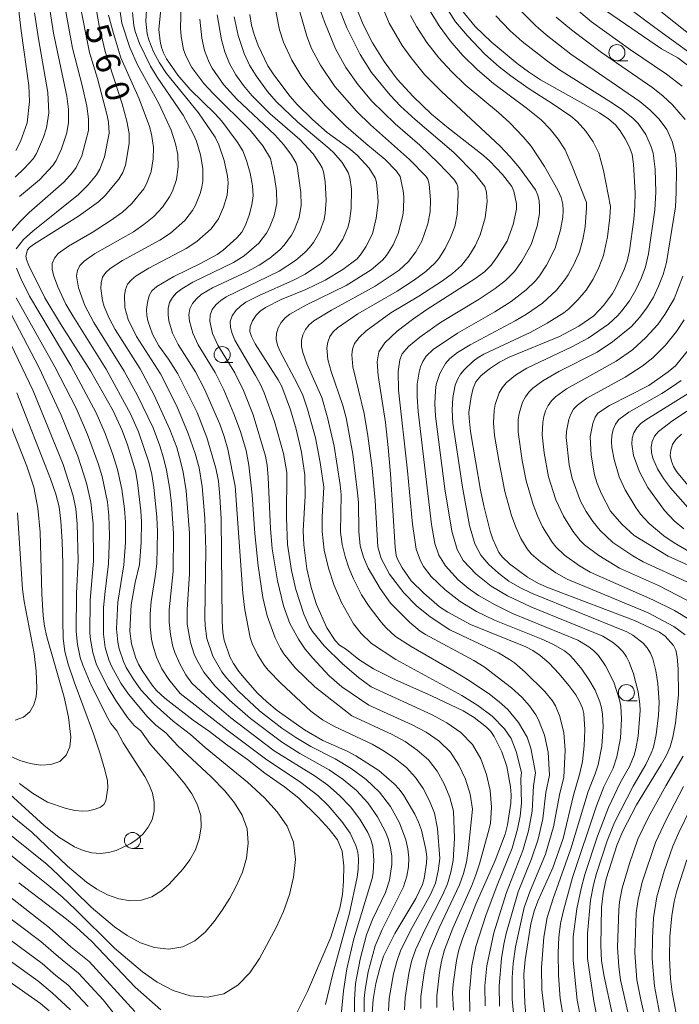
# Model space of a CAD drawing. Units: millimetres. Extents: x -68000 to -66000, y 24000 to 25500.
# Drawn here: x -66776 to -66673, y 24495 to 24649 of the extents above; entities that cross this region are included whole.
import ezdxf

# ---------------------------------------------------------------- set-up
doc = ezdxf.new("R2010")
doc.units = ezdxf.units.MM
for name, color, linetype, lineweight in [('633100_広葉樹林', 7, 'Continuous', 9), ('710100_等高線（計曲線）', 7, 'Continuous', 20), ('710107_等高線（計曲線）（注記）', 7, 'Continuous', 20), ('710200_等高線（主曲線）', 7, 'Continuous', 9)]:
    doc.layers.add(name, color=color, linetype=linetype, lineweight=lineweight)
doc.styles.add('Style-WORKING', font='txt')

msp = doc.modelspace()

# ---------------------------------------------------------------- linework, layer by layer
at = {"layer": '633100_広葉樹林'}
for p, q in [((-66682.59, 24642.17), (-66680.92, 24642.17)), ((-66744.01, 24595.18), (-66742.34, 24595.18)), ((-66681.12, 24542.57), (-66679.45, 24542.57)), ((-66757.96, 24519.57), (-66756.29, 24519.57))]:
    msp.add_line(p, q, dxfattribs=at)
for centre in [(-66682.59, 24643.42), (-66744.01, 24596.43), (-66681.12, 24543.82), (-66757.96, 24520.82)]:
    msp.add_circle(centre, 1.25, dxfattribs=at)
at = {"layer": '710100_等高線（計曲線）', "flags": 128}
for points in [[(-66776.9, 24660.57), (-66775.29, 24646.81), (-66774.07, 24638.31), (-66773.97, 24635.83), (-66774.35, 24632.52), (-66775.4, 24629.57), (-66776.12, 24628.2)], [(-66720.67, 24493.95), (-66720.52, 24496.04), (-66720.08, 24498.54), (-66719.5, 24500.96), (-66718.9, 24502.79), (-66717.12, 24506.31), (-66713.89, 24511.76), (-66712.82, 24513.94), (-66712.56, 24514.87), (-66712.21, 24517.26), (-66712.18, 24518.28), (-66712.31, 24519.4), (-66713.02, 24522.42), (-66713.45, 24523.68), (-66714.04, 24524.92), (-66715.76, 24527.8), (-66716.49, 24528.81), (-66717.23, 24529.61), (-66719.65, 24531.68), (-66723.19, 24533.98), (-66724.55, 24534.71), (-66728.34, 24536.38), (-66731.21, 24538.04), (-66735.43, 24541.03), (-66737.06, 24542.37), (-66738.49, 24543.75), (-66740.03, 24545.46), (-66741.4, 24547.11), (-66742.26, 24548.33), (-66742.82, 24549.41), (-66743.69, 24551.97), (-66743.91, 24553.17), (-66744, 24554.94), (-66744.18, 24570.89), (-66744.35, 24574.32), (-66744.58, 24576.71), (-66744.99, 24578.73), (-66746.38, 24583.53), (-66747.89, 24587.4), (-66750.89, 24593.43), (-66752.36, 24595.73), (-66753.85, 24597.81), (-66754.83, 24599.6), (-66755.58, 24601.67), (-66755.75, 24602.5), (-66755.77, 24603.43), (-66755.64, 24604.55), (-66755.36, 24605.61), (-66754.94, 24606.37), (-66754.16, 24607.02), (-66751.54, 24608.58), (-66747.4, 24610.6), (-66744.78, 24612), (-66743.83, 24612.68), (-66741.71, 24614.6), (-66740.97, 24615.5), (-66740.39, 24616.59), (-66739.82, 24618.12), (-66739.37, 24619.75), (-66739.18, 24621.16), (-66739.29, 24622.69), (-66739.67, 24624.65), (-66740.21, 24626.62), (-66740.81, 24628.15), (-66741.65, 24629.56), (-66744.07, 24632.75), (-66745.11, 24633.91), (-66748.97, 24637.71), (-66750.9, 24639.91), (-66752.65, 24642.47), (-66753.15, 24643.41), (-66753.43, 24644.24), (-66753.66, 24645.22), (-66753.87, 24647.02), (-66752.97, 24656.04)], [(-66733.03, 24492.75), (-66730.75, 24497.33), (-66727.1, 24505.76), (-66725.71, 24510.29), (-66725.3, 24512.38), (-66725.11, 24514.47), (-66725.09, 24516.87), (-66725.36, 24519.15), (-66726.09, 24520.93), (-66727.35, 24522.57), (-66729.09, 24524.46), (-66732.08, 24527.41), (-66734.32, 24529.17), (-66737.37, 24531.3), (-66740.05, 24533.44), (-66743.51, 24535.84), (-66745.97, 24537.75), (-66748.5, 24539.55), (-66752.91, 24542.95), (-66754.21, 24544.17), (-66754.89, 24544.99), (-66756.48, 24547.28), (-66757.02, 24548.23), (-66757.42, 24549.17), (-66758.13, 24551.44), (-66758.35, 24553.37), (-66758.15, 24557.49), (-66757.54, 24560.97), (-66756.85, 24563.78), (-66756.6, 24567.18), (-66756.57, 24570.41), (-66756.67, 24572.1), (-66757.17, 24576.52), (-66757.49, 24578.32), (-66758.75, 24582.39), (-66759.58, 24584.62), (-66760.95, 24587.66), (-66764.49, 24593.91), (-66769.14, 24601.2), (-66771.59, 24605.26), (-66774.11, 24610.29), (-66774.47, 24611.21), (-66774.54, 24611.76), (-66774.29, 24612.72), (-66774, 24613.1), (-66773.38, 24613.58), (-66766.36, 24617.99), (-66763.26, 24620.21), (-66762.2, 24621.21), (-66760.08, 24623.72), (-66759.44, 24624.76), (-66759.03, 24625.93), (-66758.48, 24629.28), (-66758.48, 24630.86), (-66758.83, 24632.77), (-66759.58, 24635.45), (-66762.2, 24643.6), (-66763.08, 24647.31), (-66763.79, 24651.1)], [(-66669.62, 24639.99), (-66673.14, 24642.6), (-66675.64, 24643.99), (-66687.86, 24652.42)], [(-66723.15, 24650.52), (-66722.07, 24647.82), (-66720.64, 24644.96), (-66718.8, 24642.04), (-66716.8, 24639.27), (-66714.28, 24636.58), (-66711.46, 24633.87), (-66708.82, 24631.68), (-66703.36, 24627.41), (-66702.36, 24626.52), (-66700.37, 24624.44), (-66698.92, 24622.58), (-66698.62, 24621.84), (-66698.24, 24619.91), (-66698.23, 24619.04), (-66698.74, 24616.66), (-66699.68, 24614.1), (-66701.2, 24611.64), (-66702.18, 24610.35), (-66703.17, 24609.33), (-66704.68, 24608.2), (-66712.16, 24603.44), (-66714.4, 24601.91), (-66716.76, 24600.05), (-66718.69, 24598.25), (-66719.66, 24596.84), (-66719.88, 24595.31), (-66719.72, 24593.18), (-66718.62, 24585.85), (-66718.19, 24581.95), (-66717.82, 24577.89), (-66717.09, 24566.46), (-66716.92, 24565.16), (-66716.74, 24564.57), (-66716, 24563.22), (-66714.59, 24561.24), (-66712.65, 24559.28), (-66710.22, 24557.19), (-66708.9, 24556.33), (-66705.38, 24554.43), (-66696.79, 24550.95), (-66695.7, 24550.38), (-66694.56, 24549.62), (-66693.2, 24548.44), (-66691.59, 24546.74), (-66690.08, 24544.93), (-66689.01, 24543.46), (-66688.34, 24542.32), (-66687.96, 24541.39), (-66687.76, 24540.56), (-66687.56, 24538.03), (-66687.69, 24535.52), (-66687.96, 24533.1), (-66688.43, 24531.06), (-66689.34, 24527.88), (-66690.94, 24521.14), (-66692.56, 24516.55), (-66694.91, 24511.35), (-66695.48, 24509.8), (-66695.98, 24507.85), (-66696.89, 24502.25), (-66697.07, 24499.94), (-66696.94, 24495.48), (-66696.6, 24492.1)], [(-66706.78, 24650.11), (-66704.64, 24647.5), (-66702.16, 24645.09), (-66698.1, 24641.75), (-66696.33, 24640.42), (-66694.48, 24639.21), (-66685.3, 24634.03), (-66683.84, 24633.05), (-66682.83, 24632.2), (-66682.07, 24631.26), (-66681.3, 24630.03), (-66680.64, 24628.73), (-66680.23, 24627.57), (-66680, 24626.09), (-66679.76, 24621.58), (-66679.78, 24619.53), (-66679.94, 24617.43), (-66680.63, 24612.6), (-66681.01, 24610.96), (-66681.47, 24609.65), (-66682.75, 24606.89), (-66683.29, 24605.92), (-66684.65, 24604.11), (-66686.19, 24602.45), (-66688.53, 24600.86), (-66691.51, 24599.26), (-66699.36, 24596.04), (-66700.85, 24595.26), (-66702.41, 24594.23), (-66703.75, 24593.14), (-66704.54, 24592.2), (-66704.97, 24591.18), (-66705.29, 24589.85), (-66705.61, 24587.49), (-66705.59, 24586.55), (-66705.37, 24584.46), (-66703.81, 24575.34), (-66703.31, 24572.91), (-66702.33, 24568.93), (-66701.9, 24567.71), (-66700.97, 24565.65), (-66700.41, 24564.89), (-66699.31, 24563.89), (-66696.53, 24561.8), (-66694.79, 24560.8), (-66693.22, 24560.14), (-66679.86, 24555.03), (-66675.96, 24553.23), (-66675.11, 24552.62), (-66673.8, 24551.18), (-66673.43, 24550.45), (-66673.22, 24549.34), (-66673.07, 24547.51), (-66673.01, 24543.5), (-66673.49, 24539.09), (-66673.88, 24536.88), (-66674.29, 24535.36), (-66674.86, 24534.1), (-66675.69, 24532.62), (-66679.54, 24526.35), (-66681.69, 24522.28), (-66682.53, 24520.21), (-66684.25, 24514.83), (-66684.75, 24512.63), (-66685, 24510.36), (-66685.12, 24504.49), (-66684.98, 24502.08), (-66684.6, 24499.64), (-66683.26, 24493.62)], [(-66739.71, 24649.35), (-66739.45, 24647.7), (-66739.04, 24646.27), (-66738.39, 24644.54), (-66736.88, 24641.38), (-66735.96, 24639.96), (-66733.42, 24636.59), (-66732.35, 24635.35), (-66729.93, 24633), (-66727.65, 24630.97), (-66724.32, 24628.56), (-66723.02, 24627.48), (-66721.16, 24625.42), (-66720.22, 24623.96), (-66720.02, 24623.24), (-66719.77, 24621.11), (-66719.76, 24620.12), (-66720.05, 24617.64), (-66720.62, 24615.22), (-66721.67, 24613.18), (-66722.36, 24612.13), (-66723.03, 24611.35), (-66725.26, 24609.67), (-66727.98, 24607.99), (-66730.97, 24606.58), (-66734.81, 24604.98), (-66737.25, 24603.77), (-66738.1, 24603.2), (-66738.73, 24602.56), (-66739.27, 24601.69), (-66739.64, 24600.8), (-66739.71, 24600.04), (-66739.45, 24599.22), (-66738.9, 24598.13), (-66735.3, 24592.52), (-66734.71, 24591.44), (-66733.4, 24587.84), (-66732.52, 24584.83), (-66731.67, 24581.27), (-66731.14, 24577.64), (-66731.11, 24574.41), (-66731.39, 24569.06), (-66731.32, 24566.82), (-66730.86, 24563.11), (-66730.18, 24560.16), (-66729.33, 24557.56), (-66727.74, 24553.93), (-66726.41, 24551.95), (-66725.73, 24551.23), (-66724.65, 24550.51), (-66722.74, 24548.98), (-66720.48, 24547.55), (-66717.13, 24545.86), (-66711.43, 24543.34), (-66706.49, 24541), (-66704.81, 24539.97), (-66702.86, 24538.44), (-66702.2, 24537.77), (-66701.67, 24536.99), (-66700.48, 24534.63), (-66699.72, 24532.32), (-66699.15, 24529.18), (-66699.06, 24527.91), (-66699.12, 24526.62), (-66699.62, 24523.27), (-66699.98, 24521.8), (-66701.54, 24517.72), (-66704.54, 24510.88), (-66706.58, 24505.67), (-66707.19, 24503.79), (-66707.55, 24502.15), (-66708.06, 24498.47), (-66708.15, 24497.12), (-66708.04, 24494.39)], [(-66668.88, 24562.47), (-66674.64, 24565.04), (-66679.93, 24568.29), (-66681.81, 24570.02), (-66683.6, 24572.08), (-66684.99, 24574.75), (-66685.66, 24576.36), (-66686.09, 24577.7), (-66686.59, 24580.77), (-66686.74, 24583.63), (-66686.34, 24585.71), (-66685.98, 24586.67), (-66685.57, 24587.32), (-66683.76, 24588.51), (-66677.65, 24591.62), (-66674.64, 24593.75), (-66673.5, 24594.67), (-66671.27, 24597.42)], [(-66775.95, 24590.48), (-66770.7, 24577.09), (-66769.89, 24574.71), (-66769.39, 24572.76), (-66769.1, 24570.53), (-66768.92, 24567.35), (-66768.82, 24563.93), (-66768.81, 24555.08), (-66768.73, 24552.22), (-66768.51, 24550.2), (-66767.99, 24548.23), (-66767.06, 24545.51), (-66764.05, 24537.39), (-66763.06, 24534.44), (-66762.25, 24531.79), (-66761.86, 24530.1), (-66761.79, 24528.98), (-66762.11, 24526.99), (-66762.4, 24526.4), (-66762.93, 24526.01), (-66763.79, 24525.67), (-66764.8, 24525.42), (-66765.76, 24525.35), (-66766.91, 24525.49), (-66768.45, 24525.84), (-66771.21, 24526.76), (-66773.54, 24528.16), (-66775.55, 24529.68)], [(-66775.67, 24514.2), (-66768.22, 24508.54), (-66766.71, 24507.32), (-66764.31, 24505.1), (-66757.54, 24497.97), (-66753.55, 24494.44)], [(-66781.4, 24501.81), (-66772.27, 24495.42), (-66770.9, 24494.32)]]:
    msp.add_lwpolyline(points, dxfattribs=at)
at = {"layer": '710200_等高線（主曲線）', "flags": 128}
for points in [[(-66755.3, 24657.97), (-66755.89, 24648.33), (-66755.66, 24646.36), (-66755.43, 24645.39), (-66754.7, 24643.56), (-66753.74, 24641.82), (-66752.68, 24640.17), (-66747.69, 24634.08), (-66745.12, 24630.25), (-66744.52, 24629.1), (-66743.71, 24626.65), (-66743.17, 24624.18), (-66743.08, 24623.18), (-66743.22, 24621.23), (-66743.78, 24619.35), (-66744.57, 24617.56), (-66745.74, 24615.99), (-66747.95, 24614.02), (-66749.59, 24612.92), (-66755.43, 24609.86), (-66757.4, 24608.69), (-66758.14, 24608.08), (-66758.72, 24607.38), (-66759.07, 24606.56), (-66759.23, 24605.66), (-66759.17, 24603.76), (-66758.63, 24601.89), (-66757.32, 24599.25), (-66753.6, 24593.42), (-66751.05, 24588.42), (-66749.28, 24584.17), (-66748.23, 24581.05), (-66747.61, 24578.83), (-66747.1, 24575.88), (-66746.73, 24570.99), (-66746.55, 24566.01), (-66746.7, 24555.51), (-66746.67, 24554.24), (-66746.38, 24552.27), (-66745.45, 24549.52), (-66744.07, 24547.08), (-66743.34, 24546.12), (-66741.46, 24544.07), (-66738.22, 24540.98), (-66734.72, 24538.31), (-66732.57, 24536.83), (-66730.23, 24535.45), (-66726.41, 24533.5), (-66723.94, 24532.02), (-66721.62, 24530.32), (-66719.54, 24528.35), (-66717.8, 24526.08), (-66716.4, 24523.58), (-66715.41, 24520.91), (-66715.12, 24519.52), (-66714.99, 24518.1), (-66715.03, 24516.69), (-66715.26, 24515.25), (-66715.8, 24513.62), (-66719.1, 24506.98), (-66720.18, 24504.42), (-66721.3, 24500.37), (-66721.78, 24497.62), (-66721.91, 24496.24), (-66721.91, 24493.48)], [(-66750.25, 24656.42), (-66750.48, 24647.22), (-66750.41, 24645.92), (-66750.01, 24643.9), (-66749.67, 24642.94), (-66748.72, 24641.13), (-66746.88, 24638.64), (-66745.43, 24637.04), (-66739.67, 24631.36), (-66737.67, 24628.9), (-66736.51, 24626.93), (-66735.88, 24624.04), (-66735.54, 24621.92), (-66735.52, 24619.96), (-66735.92, 24618.04), (-66736.65, 24616.2), (-66737.12, 24615.34), (-66738.31, 24613.78), (-66740.57, 24611.82), (-66742.26, 24610.74), (-66748.55, 24607.68), (-66750.31, 24606.66), (-66751.09, 24606.06), (-66751.73, 24605.34), (-66752.19, 24604.52), (-66752.4, 24603.6), (-66752.42, 24602.63), (-66752.3, 24601.66), (-66751.74, 24599.77), (-66750.85, 24597.98), (-66748.17, 24593.75), (-66746.74, 24591.06), (-66744.39, 24585.61), (-66743.68, 24583.69), (-66743.11, 24581.73), (-66741.99, 24575.95), (-66740.78, 24559.29), (-66740.47, 24556.71), (-66739.65, 24552.41), (-66739.35, 24551.47), (-66738.53, 24549.75), (-66737.5, 24548.11), (-66736.87, 24547.32), (-66734.84, 24545.23), (-66730.2, 24540.92), (-66728.41, 24539.58), (-66726.54, 24538.53), (-66720.67, 24535.82), (-66718.81, 24534.73), (-66717.02, 24533.53), (-66715.35, 24532.19), (-66713.92, 24530.63), (-66712.73, 24528.88), (-66711.76, 24526.99), (-66710.99, 24525.04), (-66710.53, 24522.67), (-66710.12, 24517.99), (-66710.38, 24516.08), (-66710.83, 24514.18), (-66711.61, 24512.4), (-66714.44, 24507.27), (-66716.19, 24503.79), (-66716.86, 24501.96), (-66717.35, 24500.07), (-66718.04, 24496.23), (-66718.15, 24494.28)], [(-66771.25, 24652.96), (-66770.23, 24646.45), (-66768.19, 24636.64), (-66767.94, 24634.59), (-66767.92, 24632.56), (-66768.18, 24630.95), (-66769, 24628.46), (-66769.83, 24626.66), (-66770.38, 24625.85), (-66772.44, 24623.65), (-66775.56, 24621.04)], [(-66705.47, 24494.21), (-66705.52, 24497.25), (-66705.18, 24501.3), (-66704.52, 24504.31), (-66703.01, 24509.12), (-66701.23, 24513.87), (-66698.91, 24519.63), (-66698.05, 24522.58), (-66697.66, 24524.59), (-66697.43, 24526.62), (-66697.55, 24530.38), (-66697.45, 24531.37), (-66698.27, 24534.64), (-66699.05, 24536.66), (-66700.08, 24538.19), (-66702, 24540.18), (-66704.22, 24541.84), (-66706.7, 24543.35), (-66717, 24548.97), (-66720.76, 24551.48), (-66722.4, 24553.01), (-66723.56, 24554.53), (-66725.46, 24557.84), (-66726.6, 24560.47), (-66727.48, 24563.2), (-66728.12, 24566), (-66728.45, 24568.88), (-66728.45, 24571.16), (-66728.21, 24575.78), (-66728.75, 24579.62), (-66729.51, 24583.45), (-66730.72, 24587.92), (-66731.45, 24590.09), (-66732.27, 24591.85), (-66735.03, 24597.01), (-66735.39, 24597.9), (-66735.59, 24598.81), (-66735.56, 24599.72), (-66735.29, 24600.6), (-66734.83, 24601.42), (-66734.21, 24602.13), (-66733.46, 24602.72), (-66730.89, 24604.16), (-66724.7, 24607.16), (-66720.82, 24609.64), (-66719.08, 24611.12), (-66718.46, 24611.86), (-66717.4, 24613.49), (-66716.64, 24615.26), (-66715.92, 24618.08), (-66715.79, 24619.04), (-66715.74, 24620.97), (-66715.84, 24621.89), (-66716.32, 24624.16), (-66716.88, 24625), (-66718.63, 24626.78), (-66721.67, 24629.26), (-66724.76, 24632), (-66727.95, 24635.13), (-66730.17, 24637.74), (-66731.62, 24639.64), (-66733.18, 24642.27), (-66734.48, 24645.03), (-66735.09, 24646.95), (-66736.19, 24652.58)], [(-66776.71, 24615.71), (-66775.46, 24617.13), (-66774.02, 24618.56), (-66768.66, 24623.24), (-66767.29, 24624.75), (-66766.71, 24625.57), (-66765.86, 24627.37), (-66764.81, 24631.28), (-66764.8, 24633.1), (-66765.07, 24635.1), (-66765.72, 24638.1), (-66767.3, 24644.12), (-66768.75, 24652.11)], [(-66766.23, 24651.26), (-66764.66, 24643.44), (-66763.42, 24639.42), (-66761.89, 24633.65), (-66761.71, 24632.62), (-66761.61, 24630.89), (-66762.34, 24627.2), (-66763.04, 24625.3), (-66763.56, 24624.42), (-66764.88, 24622.83), (-66766.34, 24621.36), (-66773.49, 24615.63), (-66774.93, 24614.33), (-66776.06, 24612.91)], [(-66703.09, 24495.06), (-66703.12, 24498.18), (-66702.83, 24501.29), (-66701.75, 24506.45), (-66699.79, 24512.71), (-66697.22, 24519.27), (-66696.34, 24522.3), (-66695.76, 24525.39), (-66695.59, 24529.33), (-66695.26, 24531.35), (-66695.98, 24535.19), (-66696.58, 24536.9), (-66697.89, 24539.18), (-66699.55, 24541.2), (-66700.89, 24542.4), (-66702.43, 24543.59), (-66705.6, 24545.7), (-66707.98, 24547.18), (-66714.63, 24550.98), (-66717.05, 24552.58), (-66718.49, 24553.89), (-66719.28, 24554.79), (-66721.16, 24557.23), (-66722.33, 24559.04), (-66723.58, 24561.54), (-66724.3, 24563.25), (-66724.89, 24565.02), (-66725.34, 24566.85), (-66725.59, 24568.77), (-66725.52, 24574.58), (-66725.66, 24576.15), (-66726.59, 24582.19), (-66727.61, 24586.65), (-66728.52, 24589.73), (-66730.84, 24594.98), (-66731.48, 24596.78), (-66731.66, 24597.69), (-66731.65, 24598.6), (-66731.44, 24599.49), (-66731.04, 24600.32), (-66730.47, 24601.06), (-66729.75, 24601.67), (-66727, 24603.36), (-66720.18, 24607.07), (-66716.45, 24609.58), (-66715.03, 24610.93), (-66713.86, 24612.43), (-66712.96, 24614.1), (-66712.02, 24616.79), (-66711.67, 24618.65), (-66711.59, 24620.51), (-66711.78, 24622.97), (-66712, 24623.75), (-66712.3, 24624.2), (-66714.88, 24626.77), (-66720.92, 24632.21), (-66723.12, 24634.34), (-66726.5, 24638.13), (-66728.72, 24641.47), (-66730.12, 24644.07), (-66730.84, 24646), (-66732.46, 24651.66)], [(-66689.88, 24651.02), (-66686.55, 24648.23), (-66680.5, 24643.88), (-66674.88, 24640.08), (-66672.46, 24638.23)], [(-66668.36, 24641.29), (-66676.71, 24647.33), (-66682.98, 24652.07)], [(-66677.54, 24651.21), (-66664.41, 24640.79)], [(-66776.22, 24624.06), (-66774.75, 24625.42), (-66773.43, 24626.88), (-66772.88, 24627.74), (-66771.79, 24630.26), (-66771.33, 24631.73), (-66770.99, 24634.04), (-66771.11, 24637.21), (-66772.58, 24645.55), (-66773.19, 24649.64)], [(-66759.95, 24650.15), (-66759.62, 24648.01), (-66758.36, 24644.24), (-66757.2, 24641.54), (-66753.85, 24635.51), (-66751.92, 24631.38), (-66751.25, 24629.24), (-66750.91, 24627.56), (-66750.87, 24625.66), (-66751.11, 24623.7), (-66751.74, 24621.85), (-66752.19, 24620.98), (-66753.3, 24619.36), (-66754.66, 24617.92), (-66756.19, 24616.66), (-66757.83, 24615.54), (-66763.87, 24612.09), (-66765.49, 24610.99), (-66766.13, 24610.31), (-66766.54, 24609.53), (-66766.65, 24608.67), (-66766.38, 24606.83), (-66765.39, 24604.08), (-66763.99, 24601.45), (-66759.24, 24593.87), (-66757.2, 24590.08), (-66754.77, 24585.02), (-66753.72, 24582.24), (-66753.15, 24580.34), (-66752.66, 24578.43), (-66752.14, 24575.51), (-66751.88, 24573.21), (-66751.58, 24568.58), (-66751.64, 24562.66), (-66752.28, 24556.73), (-66752.27, 24554.78), (-66752.06, 24552.85), (-66751.67, 24550.98), (-66751.39, 24550.07), (-66750.62, 24548.3), (-66749.67, 24546.6), (-66748.74, 24545.3), (-66745.91, 24542.68), (-66742.65, 24539.91), (-66735.93, 24534.75), (-66729.56, 24530.83), (-66727.58, 24529.41), (-66725.73, 24527.83), (-66724.06, 24526.06), (-66722.6, 24524.13), (-66721.36, 24522.07), (-66720.88, 24520.98), (-66720.55, 24519.88), (-66720.4, 24517.73), (-66720.52, 24515.76), (-66720.68, 24514.87), (-66723.5, 24505.49), (-66724.59, 24500.84), (-66725.14, 24497.4), (-66725.49, 24493.63)], [(-66723.46, 24492.19), (-66723.44, 24496.01), (-66723.25, 24498.54), (-66722.55, 24502.35), (-66721.53, 24506.11), (-66720.61, 24508.51), (-66718.62, 24512.7), (-66717.95, 24514.63), (-66717.6, 24517.09), (-66717.63, 24518.39), (-66717.81, 24519.68), (-66718.14, 24520.94), (-66718.61, 24522.16), (-66719.83, 24524.49), (-66721.34, 24526.65), (-66723.13, 24528.6), (-66725.17, 24530.31), (-66727.36, 24531.81), (-66731.95, 24534.37), (-66734.77, 24536.14), (-66739.61, 24539.82), (-66742.85, 24542.65), (-66745.17, 24544.89), (-66746.84, 24546.99), (-66747.96, 24548.95), (-66748.35, 24549.82), (-66748.94, 24551.63), (-66749.44, 24554.49), (-66749.43, 24556.77), (-66749.1, 24562.31), (-66749.1, 24568.64), (-66749.6, 24575.22), (-66750.07, 24578.14), (-66750.52, 24580.06), (-66751.08, 24581.96), (-66752.13, 24584.78), (-66754.57, 24590.14), (-66756.77, 24594.21), (-66760.66, 24600.35), (-66761.6, 24602.09), (-66762.37, 24603.9), (-66762.64, 24604.83), (-66762.9, 24606.71), (-66762.86, 24607.61), (-66762.63, 24608.46), (-66762.13, 24609.2), (-66761.45, 24609.84), (-66759.5, 24611.05), (-66753.71, 24614.23), (-66752.07, 24615.34), (-66749.84, 24617.3), (-66748.64, 24618.85), (-66748.16, 24619.71), (-66747.42, 24621.52), (-66747.16, 24622.47), (-66747.02, 24623.44), (-66747.01, 24625.41), (-66747.38, 24627.53), (-66748.01, 24629.64), (-66748.52, 24630.81), (-66750.09, 24633.7), (-66754.1, 24639.61), (-66755.14, 24641.3), (-66756.87, 24644.83), (-66757.52, 24646.7), (-66757.74, 24647.67), (-66757.96, 24649.66)], [(-66728.85, 24650.42), (-66728.09, 24648.24), (-66726.37, 24644.02), (-66724.77, 24641.12), (-66722.85, 24638.42), (-66720.7, 24635.87), (-66717.08, 24632.36), (-66713.28, 24629.01), (-66710.35, 24626.22), (-66707.98, 24623.73), (-66707.5, 24623.02), (-66707.35, 24622.53), (-66707.27, 24621.41), (-66707.44, 24618.21), (-66707.83, 24616.38), (-66708.48, 24614.63), (-66709.29, 24612.93), (-66710.31, 24611.37), (-66710.93, 24610.65), (-66712.3, 24609.36), (-66714.09, 24608.04), (-66716.79, 24606.3), (-66722.88, 24602.76), (-66726.04, 24600.62), (-66726.72, 24599.98), (-66727.24, 24599.23), (-66727.59, 24598.38), (-66727.75, 24597.49), (-66727.58, 24595.65), (-66727.05, 24593.79), (-66725.22, 24588.51), (-66724.74, 24586.59), (-66723.67, 24580.94), (-66722.94, 24574.94), (-66722.82, 24573.39), (-66722.77, 24568.88), (-66722.54, 24566.68), (-66722, 24564.9), (-66721.29, 24563.19), (-66719.45, 24560.02), (-66717.81, 24557.77), (-66714.85, 24554.77), (-66713.2, 24553.41), (-66712.36, 24552.85), (-66704.87, 24548.83), (-66703.23, 24547.83), (-66699.01, 24544.56), (-66697.4, 24543.11), (-66696.17, 24541.78), (-66695.2, 24540.34), (-66694.81, 24539.58), (-66693.86, 24537.18), (-66693.3, 24534.58), (-66693.06, 24530.98), (-66693.63, 24528.28), (-66694.1, 24524.17), (-66694.84, 24521.01), (-66695.86, 24517.93), (-66697.97, 24512.83), (-66699.8, 24506.33), (-66700.18, 24504.67), (-66700.53, 24502.46), (-66700.93, 24498.21), (-66700.86, 24495)], [(-66698.57, 24492.87), (-66698.88, 24496.12), (-66698.87, 24499.48), (-66698.73, 24501.68), (-66698.39, 24504.25), (-66697.03, 24510.4), (-66696.14, 24512.84), (-66693.7, 24518.67), (-66692.44, 24522.94), (-66691.47, 24528.18), (-66690.86, 24530.61), (-66690.62, 24534.89), (-66690.87, 24537.55), (-66691.45, 24540.13), (-66692.15, 24541.76), (-66692.63, 24542.52), (-66693.8, 24543.98), (-66696.87, 24547.03), (-66698.53, 24548.46), (-66699.3, 24549), (-66701.01, 24549.99), (-66708.6, 24553.61), (-66711.66, 24555.63), (-66713.79, 24557.32), (-66715.72, 24559.34), (-66717.96, 24562.26), (-66719.26, 24564.71), (-66719.8, 24566.52), (-66720.23, 24573.73), (-66720.68, 24578.78), (-66721.34, 24583.8), (-66721.91, 24587.26), (-66723.67, 24594.52), (-66723.84, 24596.37), (-66723.73, 24597.27), (-66723.42, 24598.16), (-66722.72, 24599.1), (-66721.58, 24600.14), (-66717.76, 24602.92), (-66713.41, 24605.53), (-66709.71, 24607.92), (-66708.15, 24609.05), (-66706.77, 24610.3), (-66705.62, 24611.77), (-66704.66, 24613.38), (-66703.85, 24615.06), (-66703.08, 24617.73), (-66702.77, 24620.24), (-66702.87, 24621.71), (-66703.13, 24622.61), (-66704.71, 24624.57), (-66707.95, 24627.88), (-66713.99, 24633), (-66716.25, 24635.1), (-66717.85, 24636.79), (-66720.76, 24640.33), (-66722.52, 24643.15), (-66724.61, 24647.26), (-66725.69, 24650.03)], [(-66693.55, 24491.52), (-66694.26, 24497.58), (-66694.31, 24501.05), (-66693.95, 24505.78), (-66693.42, 24508.85), (-66692.52, 24511.79), (-66689.74, 24519.5), (-66687.07, 24528.45), (-66685.97, 24531.2), (-66685.52, 24532.59), (-66684.96, 24535.49), (-66684.74, 24538.48), (-66684.83, 24540.47), (-66684.98, 24541.44), (-66685.23, 24542.38), (-66685.98, 24544.18), (-66686.95, 24545.86), (-66688.05, 24547.47), (-66689.28, 24549), (-66689.99, 24549.69), (-66690.77, 24550.31), (-66692.48, 24551.33), (-66694.38, 24552.19), (-66701.66, 24555.09), (-66704.43, 24556.46), (-66706.99, 24557.99), (-66709.34, 24559.82), (-66711.47, 24561.9), (-66712.67, 24563.47), (-66713.17, 24564.31), (-66713.85, 24566.13), (-66714.42, 24570.06), (-66715.15, 24578.36), (-66716.55, 24590.9), (-66716.61, 24593.82), (-66716.38, 24595.64), (-66715.98, 24596.56), (-66715, 24597.7), (-66713.23, 24599.15), (-66710.06, 24601.4), (-66704, 24605.07), (-66701.51, 24606.74), (-66699.95, 24607.96), (-66698.55, 24609.36), (-66697.37, 24610.96), (-66695.93, 24613.58), (-66695, 24616.41), (-66694.66, 24618.37), (-66694.62, 24619.36), (-66694.7, 24620.34), (-66694.9, 24621.24), (-66695.27, 24622.06), (-66697.74, 24625.5), (-66699.18, 24627.23), (-66700.75, 24628.89), (-66709.91, 24637.35), (-66712.52, 24640), (-66714.63, 24642.62), (-66715.99, 24644.53), (-66718.02, 24648.01), (-66718.9, 24650.15)], [(-66688.21, 24493.08), (-66688.76, 24495.97), (-66689.38, 24502.15), (-66689.38, 24505.81), (-66688.82, 24510.15), (-66688.16, 24513.36), (-66687.58, 24515.5), (-66685.62, 24521.48), (-66683.89, 24525.94), (-66682.08, 24529.78), (-66680.64, 24532.35), (-66679.93, 24534.11), (-66679.65, 24535.06), (-66679.28, 24537.03), (-66678.98, 24541.02), (-66679.01, 24542.01), (-66679.27, 24543.95), (-66680.01, 24546.75), (-66680.68, 24548.55), (-66681.11, 24549.4), (-66681.67, 24550.2), (-66682.35, 24550.92), (-66683.11, 24551.56), (-66684.81, 24552.6), (-66695.99, 24557.15), (-66699.61, 24558.86), (-66702.17, 24560.38), (-66704.5, 24562.24), (-66706.51, 24564.41), (-66707.47, 24566.09), (-66708.3, 24568.93), (-66709.35, 24575.53), (-66710.84, 24586.83), (-66710.92, 24588.82), (-66710.83, 24590.8), (-66710.7, 24591.75), (-66710.15, 24593.51), (-66709.25, 24595.05), (-66708.6, 24595.81), (-66707.4, 24596.74), (-66705.4, 24597.96), (-66698.42, 24601.68), (-66696.65, 24602.72), (-66694.17, 24604.42), (-66691.98, 24606.45), (-66690.73, 24607.99), (-66690.19, 24608.83), (-66689.22, 24610.58), (-66688.44, 24612.41), (-66687.9, 24614.34), (-66687.53, 24616.31), (-66687.3, 24619.27), (-66687.35, 24620.08), (-66687.51, 24620.63), (-66689.53, 24625.78), (-66690.67, 24628.3), (-66691.75, 24629.95), (-66692.99, 24631.5), (-66694.4, 24632.97), (-66696.72, 24634.84), (-66701.79, 24638.6), (-66704.29, 24640.74), (-66706.63, 24643.03), (-66708.56, 24645.26), (-66710.27, 24647.6), (-66711.75, 24650.03)], [(-66709.28, 24650.63), (-66707.69, 24648.24), (-66705.84, 24646.02), (-66703.13, 24643.2), (-66700.93, 24641.22), (-66699.12, 24639.8), (-66696.42, 24637.9), (-66692.5, 24635.42), (-66689.76, 24633.52), (-66688.77, 24632.71), (-66687.41, 24631.2), (-66686.3, 24629.56), (-66685.43, 24627.79), (-66684.69, 24625.07), (-66683.58, 24619.49), (-66683.67, 24617.77), (-66684.04, 24614.77), (-66684.69, 24611.83), (-66685.4, 24609.96), (-66686.31, 24608.17), (-66687.38, 24606.48), (-66688.66, 24604.94), (-66690.09, 24603.54), (-66690.87, 24602.92), (-66693.42, 24601.3), (-66696.09, 24599.88), (-66703.32, 24596.5), (-66704.2, 24595.98), (-66704.98, 24595.4), (-66706.34, 24594.08), (-66706.92, 24593.36), (-66707.39, 24592.56), (-66707.74, 24591.67), (-66708.1, 24589.75), (-66708.23, 24587.76), (-66708.12, 24585.75), (-66706.64, 24575.78), (-66705.54, 24569.84), (-66704.68, 24566.96), (-66703.77, 24565.22), (-66702.5, 24563.74), (-66701.02, 24562.41), (-66699.43, 24561.19), (-66697.72, 24560.17), (-66695.88, 24559.28), (-66681.06, 24553.26), (-66680.1, 24552.75), (-66678.53, 24551.54), (-66677.87, 24550.8), (-66677.35, 24549.98), (-66676.99, 24549.08), (-66676.54, 24547.19), (-66676.22, 24545.25), (-66676.03, 24542.3), (-66676.14, 24540.3), (-66676.5, 24537.3), (-66676.92, 24535.34), (-66677.25, 24534.4), (-66678.08, 24532.63), (-66680.06, 24529.27), (-66682.98, 24523.61), (-66684.09, 24520.76), (-66685.76, 24515.67), (-66686.25, 24513.92), (-66686.7, 24511.54), (-66687.19, 24506.31), (-66687.18, 24502.46), (-66686.21, 24495.79), (-66685.72, 24493.46)], [(-66697.45, 24649.8), (-66695.22, 24647.59), (-66693.6, 24646.18), (-66689.75, 24643.17), (-66679.04, 24635.83), (-66677.45, 24634.52), (-66676, 24633.09), (-66674.84, 24631.44), (-66674.01, 24629.57), (-66673.49, 24627.58), (-66673.32, 24625.16), (-66673.35, 24621.64), (-66673.48, 24619.4), (-66674.87, 24610.76), (-66675.4, 24608.9), (-66676.1, 24607.1), (-66676.92, 24605.37), (-66677.94, 24603.73), (-66679.06, 24602.18), (-66680.35, 24600.8), (-66683.26, 24598.39), (-66685.68, 24596.82), (-66691.63, 24593.79), (-66694.13, 24592.34), (-66695.65, 24591.22), (-66696.3, 24590.57), (-66696.84, 24589.84), (-66697.27, 24589.04), (-66697.82, 24587.26), (-66697.96, 24586.32), (-66697.97, 24584.36), (-66697.36, 24579.93), (-66696.71, 24576.78), (-66695.63, 24573.1), (-66694.95, 24571.34), (-66694.15, 24569.64), (-66692.68, 24567.24), (-66692.1, 24566.51), (-66690.73, 24565.23), (-66688.39, 24563.55), (-66686.73, 24562.56), (-66677.02, 24558.27), (-66673.63, 24556.62), (-66671.17, 24555.08)], [(-66727.93, 24495.26), (-66726.79, 24500.05), (-66724.22, 24509.49), (-66723.02, 24515.11), (-66722.85, 24516.32), (-66722.78, 24517.97), (-66722.91, 24518.97), (-66723.19, 24520.01), (-66724.12, 24521.97), (-66725.37, 24523.77), (-66727.53, 24526.28), (-66729.13, 24527.81), (-66731.75, 24529.85), (-66737.27, 24533.52), (-66743.28, 24538.02), (-66750.54, 24543.71), (-66752.33, 24545.89), (-66753.39, 24547.55), (-66754.21, 24549.34), (-66754.81, 24551.19), (-66755, 24552.13), (-66755.19, 24554.07), (-66755.22, 24556.03), (-66755.08, 24557.99), (-66754.41, 24561.89), (-66754.18, 24563.87), (-66754.06, 24568.85), (-66754.16, 24571.17), (-66754.62, 24575.76), (-66754.97, 24577.76), (-66755.44, 24579.68), (-66757.01, 24584.4), (-66758.27, 24587.19), (-66762.05, 24594.15), (-66767.26, 24602.45), (-66768.31, 24604.29), (-66769.59, 24606.97), (-66770.24, 24608.8), (-66770.45, 24609.72), (-66770.44, 24610.61), (-66770.12, 24611.43), (-66769.54, 24612.15), (-66767.94, 24613.28), (-66764.21, 24615.45), (-66761.41, 24617.23), (-66759.53, 24618.59), (-66758.05, 24619.92), (-66756.21, 24622.25), (-66755.72, 24623.1), (-66755.06, 24624.94), (-66754.77, 24626.9), (-66754.67, 24628.68), (-66755, 24630.72), (-66755.32, 24631.94), (-66756.94, 24636.24), (-66759.75, 24642.63), (-66760.94, 24646.42), (-66761.7, 24649.27)], [(-66715.63, 24494.47), (-66715.56, 24496.37), (-66714.97, 24500.13), (-66714.53, 24501.99), (-66713.94, 24503.79), (-66712.34, 24507.24), (-66709.71, 24512.31), (-66708.95, 24514.06), (-66708.43, 24515.88), (-66708.06, 24517.72), (-66707.86, 24521.18), (-66708.03, 24525.36), (-66708.61, 24527.51), (-66709.45, 24529.61), (-66710.54, 24531.59), (-66711.93, 24533.38), (-66713.65, 24534.89), (-66715.55, 24536.19), (-66717.56, 24537.32), (-66723.86, 24540.21), (-66729.59, 24544.71), (-66732.64, 24547.66), (-66734.43, 24549.88), (-66734.93, 24550.67), (-66735.74, 24552.33), (-66737, 24555.79), (-66737.66, 24558.63), (-66738.41, 24563.55), (-66738.95, 24568.6), (-66739.34, 24574.61), (-66739.87, 24579.23), (-66740.26, 24581.52), (-66741.18, 24584.44), (-66742.21, 24587.23), (-66743.75, 24590.96), (-66745.12, 24593.65), (-66747.75, 24597.95), (-66748.59, 24599.76), (-66749.1, 24601.65), (-66749.17, 24602.61), (-66749.04, 24603.54), (-66748.63, 24604.39), (-66748.02, 24605.13), (-66747.26, 24605.76), (-66745.51, 24606.82), (-66740.09, 24609.36), (-66738.27, 24610.33), (-66736.6, 24611.45), (-66735.06, 24612.74), (-66734.37, 24613.45), (-66733.22, 24615.03), (-66732.76, 24615.91), (-66732.05, 24617.76), (-66731.72, 24619.69), (-66731.75, 24621.67), (-66732.33, 24625.77), (-66732.49, 24626.23), (-66733.2, 24627.48), (-66734.4, 24629.09), (-66735.81, 24630.63), (-66741.74, 24636.2), (-66743.8, 24638.49), (-66745.55, 24641), (-66746.03, 24641.89), (-66746.76, 24643.75), (-66747.19, 24645.68), (-66747.49, 24648.64)], [(-66713.11, 24494.65), (-66713.09, 24496.51), (-66712.59, 24500.19), (-66712.21, 24502.01), (-66711.69, 24503.79), (-66710.24, 24507.2), (-66707.07, 24513.93), (-66706.48, 24515.68), (-66706.01, 24517.45), (-66705.72, 24519.22), (-66705.07, 24525.68), (-66705.45, 24528.04), (-66706.17, 24530.35), (-66707.17, 24532.55), (-66708.5, 24534.57), (-66710.27, 24536.26), (-66712.29, 24537.66), (-66714.46, 24538.83), (-66721.18, 24541.89), (-66725.38, 24544.71), (-66727.35, 24546.46), (-66729.88, 24549.16), (-66731.09, 24550.61), (-66732.12, 24552.14), (-66733.48, 24554.57), (-66734.47, 24557.32), (-66735.42, 24561.2), (-66736.22, 24566.2), (-66736.5, 24569.36), (-66736.87, 24577.3), (-66737.01, 24579.22), (-66737.25, 24580.62), (-66739.2, 24587.08), (-66740.69, 24590.86), (-66742.05, 24593.57), (-66744.67, 24597.91), (-66745.5, 24599.73), (-66745.95, 24601.62), (-66745.89, 24602.56), (-66745.54, 24603.43), (-66744.95, 24604.21), (-66744.22, 24604.87), (-66743.39, 24605.44), (-66735.14, 24609.4), (-66732.61, 24611.07), (-66731.08, 24612.37), (-66730.4, 24613.09), (-66729.79, 24613.87), (-66728.81, 24615.6), (-66728.14, 24617.47), (-66727.96, 24618.44), (-66727.83, 24620.43), (-66727.99, 24623.35), (-66728.24, 24624.86), (-66728.46, 24625.49), (-66728.79, 24626.14), (-66729.86, 24627.69), (-66731.94, 24629.89), (-66736.52, 24633.9), (-66739.4, 24636.76), (-66740.7, 24638.33), (-66741.86, 24639.98), (-66742.85, 24641.72), (-66743.6, 24643.54), (-66744.12, 24645.44), (-66744.8, 24649.32)], [(-66742.16, 24648.98), (-66741.5, 24646.09), (-66740.58, 24643.28), (-66739.76, 24641.49), (-66738.74, 24639.79), (-66736.97, 24637.35), (-66735.63, 24635.8), (-66732.26, 24632.58), (-66727.36, 24628.52), (-66726.63, 24627.83), (-66725.34, 24626.31), (-66724.42, 24624.75), (-66724.15, 24623.96), (-66723.89, 24622.19), (-66723.92, 24619.19), (-66724.2, 24617.19), (-66724.45, 24616.22), (-66725.26, 24614.38), (-66726.36, 24612.7), (-66727.04, 24611.96), (-66728.57, 24610.66), (-66731.12, 24608.96), (-66732.93, 24608.01), (-66738.24, 24605.65), (-66740.35, 24604.57), (-66741.17, 24603.98), (-66741.88, 24603.28), (-66742.44, 24602.47), (-66742.74, 24601.58), (-66742.72, 24600.64), (-66742.47, 24599.69), (-66742.06, 24598.69), (-66738.82, 24593.2), (-66738.02, 24591.75), (-66737.46, 24590.47), (-66735.86, 24586.03), (-66734.49, 24581.06), (-66733.96, 24578.07), (-66734.02, 24571.01), (-66733.82, 24566.88), (-66733.23, 24562.83), (-66732.55, 24559.85), (-66731.29, 24556.01), (-66730.46, 24554.18), (-66729.96, 24553.34), (-66728.15, 24551.1), (-66725.27, 24548.29), (-66722.79, 24546.15), (-66720.85, 24544.73), (-66711.35, 24540.34), (-66709.03, 24539.13), (-66706.89, 24537.62), (-66705.08, 24535.76), (-66703.79, 24533.51), (-66702.9, 24531.09), (-66702.3, 24528.57), (-66702.11, 24526), (-66702.28, 24523.44), (-66702.6, 24522.06), (-66703.95, 24517.18), (-66704.54, 24515.48), (-66705.19, 24513.8), (-66708.13, 24507.17), (-66709.44, 24503.79), (-66709.89, 24502.03), (-66710.21, 24500.25), (-66710.62, 24496.65), (-66710.6, 24494.83)], [(-66714.69, 24649.18), (-66713.8, 24647.47), (-66712.17, 24645), (-66710.31, 24642.63), (-66708.32, 24640.48), (-66706.22, 24638.41), (-66701.03, 24634.09), (-66699.27, 24632.51), (-66697.2, 24630.34), (-66695.94, 24628.85), (-66693.86, 24625.71), (-66691.78, 24622.02), (-66691.26, 24620.89), (-66691.01, 24619.83), (-66690.97, 24618.83), (-66691.03, 24617.84), (-66691.35, 24615.86), (-66692.19, 24613), (-66693.53, 24610.33), (-66694.64, 24608.68), (-66695.27, 24607.92), (-66696.69, 24606.53), (-66699.06, 24604.71), (-66701.61, 24603.1), (-66707.39, 24599.79), (-66711.2, 24597.22), (-66712.29, 24596.19), (-66712.81, 24595.35), (-66713.14, 24594.52), (-66713.38, 24593.67), (-66713.66, 24591.83), (-66713.68, 24589.88), (-66713.53, 24587.57), (-66711.46, 24569.98), (-66710.93, 24567.05), (-66710.3, 24565.21), (-66709.28, 24563.56), (-66707.28, 24561.37), (-66705.76, 24560.1), (-66704.14, 24558.95), (-66701.56, 24557.46), (-66698.86, 24556.15), (-66688.68, 24551.98), (-66686.94, 24550.93), (-66686.17, 24550.31), (-66685.48, 24549.6), (-66684.36, 24548.01), (-66683.09, 24545.43), (-66682.17, 24542.69), (-66682, 24541.73), (-66681.88, 24539.75), (-66682.06, 24536.76), (-66682.61, 24533.82), (-66683.2, 24532.06), (-66684.63, 24529.16), (-66685.79, 24526.21), (-66689.49, 24515.03), (-66690.92, 24509.94), (-66691.35, 24507.87), (-66691.63, 24505.78), (-66691.73, 24503.3), (-66691.69, 24499.78), (-66691.42, 24496.21), (-66690.16, 24488.88)], [(-66671.96, 24552.8), (-66673.74, 24554.09), (-66677.74, 24556.24), (-66690.31, 24561.46), (-66692.1, 24562.45), (-66694.48, 24564.16), (-66695.94, 24565.44), (-66696.54, 24566.18), (-66697.53, 24567.82), (-66698.32, 24569.57), (-66698.97, 24571.39), (-66700.02, 24575.14), (-66700.98, 24579.95), (-66701.62, 24583.83), (-66701.78, 24585.79), (-66701.69, 24587.73), (-66701.51, 24588.68), (-66700.89, 24590.48), (-66700.43, 24591.28), (-66699.84, 24592.01), (-66698.36, 24593.23), (-66696.63, 24594.31), (-66689.69, 24597.56), (-66687.06, 24598.98), (-66683.88, 24601.19), (-66682.45, 24602.5), (-66681.82, 24603.23), (-66680.66, 24604.81), (-66679.66, 24606.49), (-66678.83, 24608.27), (-66678.15, 24610.11), (-66677.67, 24612.09), (-66676.67, 24618.94), (-66676.55, 24621.72), (-66676.64, 24625.31), (-66676.94, 24627.77), (-66677.25, 24628.78), (-66678.11, 24630.7), (-66679.31, 24632.41), (-66680.04, 24633.15), (-66681.68, 24634.46), (-66683.43, 24635.66), (-66691.55, 24640.74), (-66693.4, 24642.08), (-66697.31, 24645.17), (-66699.19, 24646.83), (-66701.42, 24649.15)], [(-66671.97, 24633.02), (-66673.92, 24635.3), (-66675.41, 24636.67), (-66677.03, 24637.93), (-66684.98, 24643.43), (-66689.68, 24646.95), (-66692.04, 24648.95)], [(-66776, 24609.87), (-66775.33, 24608.28), (-66773.97, 24605.51), (-66767.57, 24594.74), (-66763.6, 24587.35), (-66762.2, 24584.16), (-66761, 24580.89), (-66760.27, 24578.57), (-66759.62, 24575.51), (-66759.21, 24572.41), (-66759.07, 24570.33), (-66759.06, 24567.19), (-66759.31, 24563.73), (-66760.25, 24557.91), (-66760.43, 24553.74), (-66760.24, 24551.67), (-66760.02, 24550.66), (-66759.36, 24548.69), (-66758.93, 24547.75), (-66757.87, 24545.96), (-66756.67, 24544.28), (-66754.57, 24542.05), (-66751.64, 24539.4), (-66748.92, 24537.32), (-66746.65, 24535.3), (-66740.09, 24529.9), (-66737.41, 24527.45), (-66735.47, 24525.28), (-66733.92, 24523.03), (-66732.91, 24520.56), (-66732.61, 24517.87), (-66732.89, 24515.1), (-66733.55, 24512.39), (-66734.48, 24509.77), (-66735.62, 24507.25), (-66738.22, 24502.42), (-66739.73, 24500.21), (-66741.56, 24498.31), (-66743.74, 24496.97), (-66746.29, 24496.42), (-66748.98, 24496.62), (-66751.61, 24497.45), (-66754.1, 24498.76), (-66756.43, 24500.36), (-66760.75, 24504.06), (-66766.81, 24510.09), (-66768.9, 24512.02), (-66771.06, 24513.85), (-66783.82, 24524.07)], [(-66670.22, 24557.45), (-66676.12, 24560.47), (-66682.21, 24563.17), (-66685.43, 24565.14), (-66687.62, 24566.83), (-66688.3, 24567.5), (-66689.45, 24568.94), (-66690.92, 24571.28), (-66692.09, 24573.82), (-66693.24, 24577.42), (-66693.93, 24581.16), (-66694.23, 24583.95), (-66694.14, 24585.87), (-66693.96, 24586.79), (-66693.69, 24587.67), (-66693.3, 24588.49), (-66692.79, 24589.21), (-66692.17, 24589.85), (-66690.43, 24591.12), (-66682.72, 24595.42), (-66680.18, 24597.19), (-66678.11, 24599.07), (-66676.23, 24601.13), (-66675.15, 24602.65), (-66673.71, 24605.1), (-66672.33, 24608.63)], [(-66777.03, 24528.03), (-66771.7, 24523.16), (-66769.43, 24521.32), (-66766.96, 24519.8), (-66765.65, 24519.25), (-66764.29, 24518.91), (-66762.94, 24518.81), (-66761.68, 24518.94), (-66760.49, 24519.25), (-66758.31, 24520.27), (-66757.27, 24520.98), (-66756.31, 24521.83), (-66755.5, 24522.86), (-66754.91, 24524.05), (-66754.59, 24525.4), (-66754.58, 24526.8), (-66754.85, 24528.15), (-66755.35, 24529.45), (-66756.02, 24530.75), (-66759.41, 24536.01), (-66760.38, 24537.87), (-66761.34, 24539.03), (-66761.81, 24539.84), (-66764.41, 24544.99), (-66765.71, 24548.07), (-66766.12, 24549.29), (-66766.53, 24551.3), (-66766.7, 24553.34), (-66766.65, 24559.32), (-66766.41, 24564.39), (-66766.55, 24570.11), (-66766.79, 24572.45), (-66767.18, 24574.43), (-66768.75, 24579.31), (-66773.42, 24590.77), (-66781.55, 24607.68)], [(-66781.33, 24525.19), (-66771.26, 24517.06), (-66769.5, 24515.45), (-66764.4, 24510.43), (-66760.76, 24507.35), (-66758.81, 24506.01), (-66756.73, 24504.9), (-66754.54, 24504.16), (-66752.29, 24503.92), (-66750.14, 24504.25), (-66748.26, 24505.18), (-66746.65, 24506.56), (-66745.27, 24508.18), (-66744.02, 24509.96), (-66742.84, 24511.82), (-66741.76, 24513.79), (-66740.86, 24515.88), (-66740.23, 24518.08), (-66739.94, 24520.38), (-66740.13, 24522.64), (-66740.9, 24524.74), (-66742.1, 24526.67), (-66743.62, 24528.55), (-66745.72, 24530.7), (-66750.9, 24535.54), (-66752.78, 24537.59), (-66754.31, 24538.78), (-66755.67, 24540.11), (-66758.59, 24543.56), (-66759.75, 24545.27), (-66761.24, 24547.95), (-66761.62, 24548.9), (-66762.19, 24550.87), (-66762.48, 24552.9), (-66762.46, 24557.03), (-66762.29, 24559.13), (-66761.68, 24563.84), (-66761.52, 24568.3), (-66761.63, 24571.4), (-66761.87, 24573.45), (-66762.7, 24577.48), (-66763.29, 24579.5), (-66764.95, 24583.98), (-66766.74, 24588.08), (-66770.03, 24594.55), (-66776.06, 24605.27)], [(-66778.65, 24606.07), (-66772.5, 24594.36), (-66769.04, 24587.02), (-66766.46, 24580.62), (-66765.1, 24576.42), (-66764.42, 24573.45), (-66764.06, 24570.07), (-66764.02, 24564.29), (-66764.54, 24558.21), (-66764.59, 24553.1), (-66764.51, 24552.09), (-66764.15, 24550.09), (-66763.54, 24548.16), (-66761.74, 24544.55), (-66760.53, 24542.58), (-66758.74, 24539.97), (-66757.69, 24538.71), (-66756.65, 24537.87), (-66755.16, 24535.77), (-66751.35, 24531.49), (-66749.82, 24529.65), (-66748.72, 24528.06), (-66747.88, 24526.44), (-66747.35, 24524.72), (-66747.27, 24522.89), (-66747.57, 24521.07), (-66748.18, 24519.37), (-66749.04, 24517.81), (-66750.06, 24516.4), (-66752.32, 24513.94), (-66753.57, 24512.91), (-66754.97, 24512.06), (-66756.54, 24511.53), (-66758.29, 24511.41), (-66760.09, 24511.71), (-66761.85, 24512.35), (-66763.52, 24513.26), (-66765.1, 24514.34), (-66768.05, 24516.8), (-66773.62, 24522.09), (-66780.93, 24528)], [(-66672.14, 24601.83), (-66673.31, 24600.03), (-66675.05, 24597.88), (-66676.99, 24595.92), (-66678.69, 24594.61), (-66681.3, 24592.94), (-66687.25, 24589.67), (-66688.74, 24588.57), (-66689.33, 24587.93), (-66689.78, 24587.17), (-66690.1, 24586.32), (-66690.45, 24584.51), (-66690.48, 24583.55), (-66690.02, 24579.25), (-66689.54, 24577.13), (-66688.24, 24573.64), (-66687.39, 24572), (-66686.36, 24570.48), (-66685.21, 24569.06), (-66683.22, 24567.18), (-66680.13, 24565.13), (-66678.49, 24564.18), (-66671.69, 24561.06)], [(-66776.98, 24533.92), (-66775.47, 24533.25), (-66773.89, 24532.77), (-66772.27, 24532.54), (-66770.67, 24532.62), (-66769.28, 24533.11), (-66768.27, 24534.09), (-66767.7, 24535.41), (-66767.54, 24536.89), (-66767.91, 24539.98), (-66768.61, 24543.09), (-66771.29, 24552.53), (-66771.64, 24554.15), (-66771.86, 24555.79), (-66772.07, 24559.19), (-66772.31, 24568.79), (-66772.7, 24572.51), (-66773.31, 24575.82), (-66774.38, 24579.05), (-66780.2, 24593.62)], [(-66669.71, 24564.78), (-66673.67, 24567.14), (-66675.31, 24568.24), (-66677.56, 24570.15), (-66678.94, 24571.6), (-66679.67, 24572.62), (-66681.31, 24575.39), (-66682.23, 24577.41), (-66683.04, 24580.12), (-66683.38, 24581.97), (-66683.44, 24582.91), (-66683.37, 24583.84), (-66683.17, 24584.75), (-66682.81, 24585.6), (-66682.27, 24586.35), (-66680.75, 24587.49), (-66675.59, 24590.39), (-66673.96, 24591.44), (-66672.58, 24592.41)], [(-66671.5, 24590.39), (-66678.1, 24586.27), (-66678.86, 24585.7), (-66679.5, 24585.04), (-66679.95, 24584.26), (-66680.21, 24583.4), (-66680.29, 24582.5), (-66680.03, 24580.72), (-66679.06, 24578.18), (-66677.76, 24575.73), (-66675.21, 24572.19), (-66673.68, 24570.56), (-66672.19, 24569.3)], [(-66671.18, 24572.22), (-66674.26, 24575.69), (-66675.32, 24577.14), (-66676.27, 24578.67), (-66677.01, 24580.3), (-66677.21, 24581.17), (-66677.25, 24582.05), (-66677.09, 24582.92), (-66676.73, 24583.73), (-66676.12, 24584.46), (-66673.87, 24586.15), (-66667.67, 24590.28)], [(-66672.54, 24584.02), (-66673.42, 24583.19), (-66673.95, 24582.42), (-66674.23, 24581.58), (-66674.29, 24580.7), (-66674.12, 24579.83), (-66673.79, 24579), (-66673.33, 24578.22), (-66671.58, 24576.11)], [(-66775.85, 24571.82), (-66775.09, 24559.92), (-66774.82, 24558.02), (-66773.26, 24549.93), (-66772.95, 24547.18), (-66772.86, 24544.5), (-66772.96, 24543.19), (-66773.29, 24541.94), (-66773.94, 24540.83), (-66774.92, 24539.99), (-66776.2, 24539.54)], [(-66680.51, 24492.48), (-66682.02, 24499.12), (-66682.3, 24501.14), (-66682.48, 24504.19), (-66682.31, 24509.97), (-66682.18, 24511.28), (-66681.78, 24513.41), (-66680.64, 24517.24), (-66679.32, 24521.01), (-66677.66, 24524.45), (-66674.99, 24529.3), (-66672.27, 24533.95)], [(-66672.25, 24529.19), (-66674.95, 24524.02), (-66676.59, 24520.48), (-66678.65, 24514.3), (-66679.31, 24511.61), (-66679.59, 24509.54), (-66679.8, 24503.3), (-66679.47, 24499.14), (-66678.89, 24496.03), (-66678.18, 24493.03)], [(-66672.72, 24482.76), (-66675.44, 24491.92), (-66675.96, 24493.99), (-66676.76, 24498.16), (-66677.11, 24502.4), (-66677.07, 24505.59), (-66676.89, 24508.78), (-66676.39, 24512.02), (-66675.22, 24516.01), (-66673.87, 24519.95), (-66672.96, 24522.07), (-66671.15, 24525.8)], [(-66671.72, 24517.8), (-66673.25, 24512.98), (-66673.7, 24511.32), (-66674.07, 24509.09), (-66674.34, 24505.85), (-66674.43, 24502.55), (-66674.25, 24499.3), (-66674.01, 24497.19), (-66672.99, 24491.91), (-66671.8, 24487.7)], [(-66780.5, 24514.75), (-66770.86, 24507.23), (-66767.58, 24504.28), (-66764.72, 24501.99), (-66757.59, 24494.22)], [(-66760.18, 24493.06), (-66762.54, 24496.01), (-66766.37, 24500.16), (-66769.49, 24502.69), (-66772.24, 24505.1), (-66780.04, 24510.95)], [(-66780.42, 24507.85), (-66771.99, 24501.65), (-66769.91, 24499.81), (-66768.02, 24498.32), (-66764.84, 24494.98)], [(-66767.62, 24494.43), (-66770.46, 24497.11), (-66772.68, 24498.97), (-66780.9, 24504.82)]]:
    msp.add_lwpolyline(points, dxfattribs=at)

# ---------------------------------------------------------------- texts
at = {"layer": '710107_等高線（計曲線）（注記）', "style": 'Style-WORKING'}
for s, p in [('5', (-66765.45, 24647.15)), ('6', (-66764.01, 24642.68)), ('0', (-66762.58, 24638.22))]:
    msp.add_text(s, height=3.75, rotation=287.8212, dxfattribs=at).set_placement(p)

doc.saveas('drawing.dxf')
